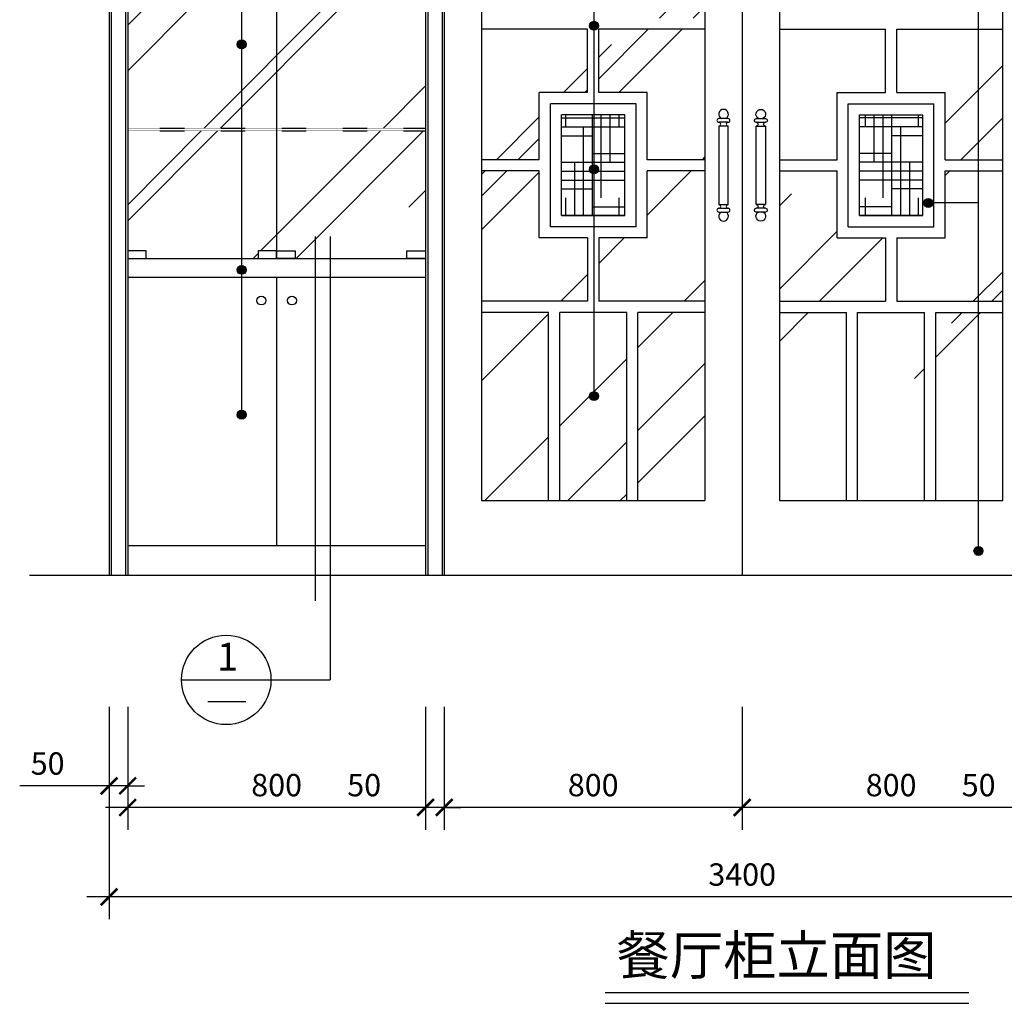
# Model space of a CAD drawing. Extents: x 71484 to 77882, y -11614 to -7509.
# Drawn here: x 71484 to 74128, y -11614 to -8974 of the extents above; entities that cross this region are included whole.
import ezdxf

# ---------------------------------------------------------------- set-up
doc = ezdxf.new("R2010")
doc.units = 0
doc.header["$LTSCALE"] = 0.3
doc.linetypes.add('ACAD_ISO03W100', pattern=[30, 12, -18])
doc.layers.get('0').update_dxf_attribs({"linetype": 'CONTINUOUS'})
doc.layers.get('DEFPOINTS').update_dxf_attribs({"linetype": 'CONTINUOUS'})
for name, color, linetype in [('LAYER2', 5, 'CONTINUOUS'), ('LAYER3', 1, 'CONTINUOUS'), ('LAYER4', 3, 'CONTINUOUS'), ('LAYER5', 8, 'CONTINUOUS'), ('LAYER6', 4, 'CONTINUOUS')]:
    doc.layers.add(name, color=color, linetype=linetype)
doc.styles.add('CHN', font='txt')
doc.dimstyles.new('1-30', dxfattribs={"dimscale": 30, "dimtxt": 2, "dimasz": 1.5, "dimexe": 2, "dimexo": 2, "dimgap": 1, "dimtad": 1, "dimdec": 0, "dimdsep": 46, "dimtxsty": 'Standard', "dimblk1": 'ARCHTICK', "dimblk2": 'ARCHTICK', "dimsah": 1, "dimcen": 2.5, "dimdle": 2, "dimadec": 0, "dimazin": 0, "dimtfac": 1, "dimtdec": 0, "dimtmove": 0, "dimatfit": 3, "dimldrblk": 'ARCHTICK', "dimfxl": 1, "dimtolj": 1, "dimtzin": 0, "dimarcsym": 0})
pattern_1 = [(45, (50257.1, -13738.65), (495.71, 1321.894), [8763, -1168.4, 2921, -584.2]), (45, (50599.95, -12982.7), (-962.504, 136.32), [1752.6, -192.786, 3505.2, -438.15]), (45, (50112.5, -13180.97), (1871.306, 2424.849), [4673.6, -817.88, 2336.8, -584.2])]

# ---------------------------------------------------------------- blocks, each defined once
blk = doc.blocks.new('_ARCHTICK')
at = {"color": 0, "linetype": 'ByBlock', "const_width": 0.15}
blk.add_lwpolyline([(-0.5, -0.5), (0.5, 0.5)], dxfattribs=at)
blk = doc.blocks.new('*D34')
at = {"layer": 'DEFPOINTS', "color": 0, "transparency": 16777216}
for p in [(75124, -10758.6), (71724, -10853.2), (71724, -11328.3)]:
    blk.add_point(p, dxfattribs=at)
at = {"layer": 'LAYER6', "color": 0, "lineweight": -2, "transparency": 16777216}
for p, q in [((75124, -10818.6), (75124, -11388.3)), ((71724, -10913.2), (71724, -11388.3)), ((75184, -11328.3), (71664, -11328.3))]:
    blk.add_line(p, q, dxfattribs=at)
at = {"layer": 'LAYER6', "color": 0, "lineweight": -2, "transparency": 16777216, "xscale": 45, "yscale": 45, "zscale": 45, "rotation": 180}
blk.add_blockref('_ARCHTICK', (71724, -11328.3), dxfattribs=at)
at = {"layer": 'LAYER6', "color": 0, "lineweight": -2, "transparency": 16777216, "xscale": 45, "yscale": 45, "zscale": 45}
blk.add_blockref('_ARCHTICK', (75124, -11328.3), dxfattribs=at)
at = {"layer": 'LAYER6', "color": 0, "transparency": 16777216, "insert": (73424, -11268.3), "char_height": 60, "attachment_point": 5}
blk.add_mtext('\\A1;3400', dxfattribs=at)
blk = doc.blocks.new('*D33')
at = {"layer": 'DEFPOINTS', "color": 0, "transparency": 16777216}
for p in [(71724, -10758.6), (71774, -10758.6), (71724, -11030.3)]:
    blk.add_point(p, dxfattribs=at)
at = {"layer": 'LAYER6', "color": 0, "lineweight": -2, "transparency": 16777216}
for p, q in [((71724, -10818.6), (71724, -11090.3)), ((71724, -11030.3), (71484, -11030.3)), ((71774, -11030.3), (71724, -11030.3)), ((71774, -11030.3), (71819, -11030.3))]:
    blk.add_line(p, q, dxfattribs=at)
at = {"layer": 'LAYER6', "color": 0, "lineweight": -2, "transparency": 16777216, "xscale": 45, "yscale": 45, "zscale": 45}
blk.add_blockref('_ARCHTICK', (71724, -11030.3), dxfattribs=at)
at = {"layer": 'LAYER6', "color": 0, "lineweight": -2, "transparency": 16777216, "xscale": 45, "yscale": 45, "zscale": 45, "rotation": 180}
blk.add_blockref('_ARCHTICK', (71774, -11030.3), dxfattribs=at)
at = {"layer": 'LAYER6', "color": 0, "transparency": 16777216, "insert": (71559, -10970.3), "char_height": 60, "attachment_point": 5}
blk.add_mtext('\\A1;50', dxfattribs=at)
blk = doc.blocks.new('*D16')
at = {"layer": 'DEFPOINTS', "color": 0, "transparency": 16777216}
for p in [(72624, -10758.6), (73424, -10758.6), (72624, -11088.3)]:
    blk.add_point(p, dxfattribs=at)
at = {"layer": 'LAYER6', "color": 0, "lineweight": -2, "transparency": 16777216}
for p, q in [((72624, -10818.6), (72624, -11148.3)), ((73484, -11088.3), (72564, -11088.3))]:
    blk.add_line(p, q, dxfattribs=at)
at = {"layer": 'LAYER6', "color": 0, "lineweight": -2, "transparency": 16777216, "xscale": 45, "yscale": 45, "zscale": 45, "rotation": 180}
blk.add_blockref('_ARCHTICK', (72624, -11088.3), dxfattribs=at)
at = {"layer": 'LAYER6', "color": 0, "lineweight": -2, "transparency": 16777216, "xscale": 45, "yscale": 45, "zscale": 45}
blk.add_blockref('_ARCHTICK', (73424, -11088.3), dxfattribs=at)
at = {"layer": 'LAYER6', "color": 0, "transparency": 16777216, "insert": (73024, -11028.3), "char_height": 60, "attachment_point": 5}
blk.add_mtext('\\A1;800', dxfattribs=at)
blk = doc.blocks.new('*D17')
at = {"layer": 'DEFPOINTS', "color": 0, "transparency": 16777216}
for p in [(71774, -10758.6), (72574, -10758.6), (71774, -11088.3)]:
    blk.add_point(p, dxfattribs=at)
at = {"layer": 'LAYER6', "color": 0, "lineweight": -2, "transparency": 16777216}
for p, q in [((71774, -10818.6), (71774, -11148.3)), ((72634, -11088.3), (71714, -11088.3))]:
    blk.add_line(p, q, dxfattribs=at)
at = {"layer": 'LAYER6', "color": 0, "lineweight": -2, "transparency": 16777216, "xscale": 45, "yscale": 45, "zscale": 45, "rotation": 180}
blk.add_blockref('_ARCHTICK', (71774, -11088.3), dxfattribs=at)
at = {"layer": 'LAYER6', "color": 0, "lineweight": -2, "transparency": 16777216, "xscale": 45, "yscale": 45, "zscale": 45}
blk.add_blockref('_ARCHTICK', (72574, -11088.3), dxfattribs=at)
at = {"layer": 'LAYER6', "color": 0, "transparency": 16777216, "insert": (72174, -11028.3), "char_height": 60, "attachment_point": 5}
blk.add_mtext('\\A1;800', dxfattribs=at)
blk = doc.blocks.new('*D18')
at = {"layer": 'DEFPOINTS', "color": 0, "transparency": 16777216}
for p in [(72574, -10758.6), (72624, -10758.6), (72574, -11088.3)]:
    blk.add_point(p, dxfattribs=at)
at = {"layer": 'LAYER6', "color": 0, "lineweight": -2, "transparency": 16777216}
for p, q in [((72574, -10818.6), (72574, -11148.3)), ((72574, -11088.3), (72334, -11088.3)), ((72624, -11088.3), (72574, -11088.3)), ((72624, -11088.3), (72669, -11088.3))]:
    blk.add_line(p, q, dxfattribs=at)
at = {"layer": 'LAYER6', "color": 0, "lineweight": -2, "transparency": 16777216, "xscale": 45, "yscale": 45, "zscale": 45}
blk.add_blockref('_ARCHTICK', (72574, -11088.3), dxfattribs=at)
at = {"layer": 'LAYER6', "color": 0, "lineweight": -2, "transparency": 16777216, "xscale": 45, "yscale": 45, "zscale": 45, "rotation": 180}
blk.add_blockref('_ARCHTICK', (72624, -11088.3), dxfattribs=at)
at = {"layer": 'LAYER6', "color": 0, "transparency": 16777216, "insert": (72409, -11028.3), "char_height": 60, "attachment_point": 5}
blk.add_mtext('\\A1;50', dxfattribs=at)
blk = doc.blocks.new('*D19')
at = {"layer": 'DEFPOINTS', "color": 0, "transparency": 16777216}
for p in [(73424, -10758.6), (74224, -10758.6), (73424, -11088.3)]:
    blk.add_point(p, dxfattribs=at)
at = {"layer": 'LAYER6', "color": 0, "lineweight": -2, "transparency": 16777216}
for p, q in [((73424, -10818.6), (73424, -11148.3)), ((74284, -11088.3), (73364, -11088.3))]:
    blk.add_line(p, q, dxfattribs=at)
at = {"layer": 'LAYER6', "color": 0, "lineweight": -2, "transparency": 16777216, "xscale": 45, "yscale": 45, "zscale": 45, "rotation": 180}
blk.add_blockref('_ARCHTICK', (73424, -11088.3), dxfattribs=at)
at = {"layer": 'LAYER6', "color": 0, "lineweight": -2, "transparency": 16777216, "xscale": 45, "yscale": 45, "zscale": 45}
blk.add_blockref('_ARCHTICK', (74224, -11088.3), dxfattribs=at)
at = {"layer": 'LAYER6', "color": 0, "transparency": 16777216, "insert": (73824, -11028.3), "char_height": 60, "attachment_point": 5}
blk.add_mtext('\\A1;800', dxfattribs=at)
blk = doc.blocks.new('*D20')
at = {"layer": 'DEFPOINTS', "color": 0, "transparency": 16777216}
for p in [(74224, -10758.6), (74274, -10758.6), (74224, -11088.3)]:
    blk.add_point(p, dxfattribs=at)
at = {"layer": 'LAYER6', "color": 0, "lineweight": -2, "transparency": 16777216}
for p, q in [((74224, -10818.6), (74224, -11148.3)), ((74224, -11088.3), (73984, -11088.3)), ((74274, -11088.3), (74224, -11088.3)), ((74274, -11088.3), (74319, -11088.3))]:
    blk.add_line(p, q, dxfattribs=at)
at = {"layer": 'LAYER6', "color": 0, "lineweight": -2, "transparency": 16777216, "xscale": 45, "yscale": 45, "zscale": 45}
blk.add_blockref('_ARCHTICK', (74224, -11088.3), dxfattribs=at)
at = {"layer": 'LAYER6', "color": 0, "lineweight": -2, "transparency": 16777216, "xscale": 45, "yscale": 45, "zscale": 45, "rotation": 180}
blk.add_blockref('_ARCHTICK', (74274, -11088.3), dxfattribs=at)
at = {"layer": 'LAYER6', "color": 0, "transparency": 16777216, "insert": (74059, -11028.3), "char_height": 60, "attachment_point": 5}
blk.add_mtext('\\A1;50', dxfattribs=at)
blk = doc.blocks.new('A$C338D5E4F')
at = {"layer": 'LAYER3', "linetype": 'Continuous'}
for p, q in [((5, 255.4), (5, 44.6)), ((30, 255.4), (5, 255.4)), ((30, 44.6), (30, 255.4)), ((5, 44.6), (30, 44.6))]:
    blk.add_line(p, q, dxfattribs=at)
at = {"layer": 'LAYER4', "linetype": 'Continuous'}
for p, q in [((30, 275.4), (5, 275.4)), ((30, 265.4), (5, 265.4)), ((5, 34.6), (30, 34.6)), ((5, 24.6), (30, 24.6))]:
    blk.add_line(p, q, dxfattribs=at)
for centre, radius, start, end in [((17.7, 287), 13, 296.5446, 243.4554), ((5, 270.4), 5, 90, 270), ((5, 260.4), 5, 270, 90), ((30, 260.4), 5, 90, 270), ((30, 270.4), 5, 270, 90), ((5, 29.6), 5, 90, 270), ((5, 39.6), 5, 270, 90), ((30, 39.6), 5, 90, 270), ((30, 29.6), 5, 270, 90), ((17.7, 13), 13, 116.5446, 63.4554)]:
    blk.add_arc(centre, radius, start, end, dxfattribs=at)

msp = doc.modelspace()

# ---------------------------------------------------------------- hatches: boundary and pattern name
at = {"layer": 'LAYER5'}
h = msp.add_hatch(dxfattribs=at)
h.set_pattern_fill('AR-RROOF', color=256, scale=20, angle=45, style=0)
h.set_pattern_definition([(45, (50257.1, -13788.65), (431.052, 1149.473), [7620, -1016, 2540, -508]), (45, (50555.2, -13131.3), (-836.96, 118.54), [1524, -167.64, 3048, -381]), (45, (50131.36, -13303.7), (1627.2224, 2108.564), [4064, -711.2, 2032, -508])])
h.paths.add_polyline_path([(72174, -8565), (72174, -8215), (71824, -8215), (71824, -8235), (71774, -8235), (71774, -8565)])
h.paths.add_polyline_path([(72174, -8915), (72174, -8573), (71774, -8573), (71774, -8915)])
h.paths.add_polyline_path([(71774, -8923), (71774, -9265), (72174, -9265), (72174, -8923)])
h.paths.add_polyline_path([(71774, -9273), (71774, -9595), (71824, -9595), (71824, -9615), (72124, -9615), (72124, -9595), (72174, -9595), (72174, -9273)])
h.paths.add_polyline_path([(72174, -9273), (72174, -9595), (72224, -9595), (72224, -9615), (72524, -9615), (72524, -9595), (72574, -9595), (72574, -9273)])
h.paths.add_polyline_path([(72174, -8923), (72174, -9265), (72574, -9265), (72574, -8923)])
h.paths.add_polyline_path([(72174, -8573), (72174, -8915), (72574, -8915), (72574, -8573)])
h.paths.add_polyline_path([(72574, -8565), (72574, -8235), (72524, -8235), (72524, -8215), (72174, -8215), (72174, -8565)])
h = msp.add_hatch(dxfattribs=at)
h.set_pattern_fill('AR-RROOF', color=256, scale=23, angle=45, style=0)
h.set_pattern_definition(pattern_1)
h.paths.add_polyline_path([(72904, -8465), (72724, -8465), (72724, -8970), (72904, -8970)])
h.paths.add_polyline_path([(72934, -8970), (73114, -8970), (73114, -8465), (72934, -8465)])
h.paths.add_polyline_path([(73144, -8970), (73324, -8970), (73324, -8465), (73144, -8465)])
h.paths.add_polyline_path([(73009, -9000), (72724, -9000), (72724, -9350), (72879, -9350), (72879, -9170), (73009, -9170)])
h.paths.add_polyline_path([(73039, -9000), (73039, -9170), (73169, -9170), (73169, -9350), (73324, -9350), (73324, -9000)])
h.paths.add_polyline_path([(72724, -9730), (73009, -9730), (73009, -9560), (72879, -9560), (72879, -9380), (72724, -9380)])
h.paths.add_polyline_path([(73324, -9380), (73169, -9380), (73169, -9560), (73039, -9560), (73039, -9730), (73324, -9730)])
h.paths.add_polyline_path([(72904, -9760), (72724, -9760), (72724, -10265), (72904, -10265)])
h.paths.add_polyline_path([(72934, -10265), (73114, -10265), (73114, -9760), (72934, -9760)])
h.paths.add_polyline_path([(73144, -10265), (73324, -10265), (73324, -9760), (73144, -9760)])
h = msp.add_hatch(dxfattribs=at)
h.set_pattern_fill('AR-RROOF', color=256, scale=23, angle=45, style=0)
h.set_pattern_definition(pattern_1)
h.paths.add_polyline_path([(73704, -8465), (73524, -8465), (73524, -8970), (73704, -8970)])
h.paths.add_polyline_path([(73914, -8465), (73734, -8465), (73734, -8970), (73914, -8970)])
h.paths.add_polyline_path([(73944, -8970), (74124, -8970), (74124, -8465), (73944, -8465)])
h.paths.add_polyline_path([(73969, -9170), (73969, -9350), (74124, -9350), (74124, -9000), (73839, -9000), (73839, -9170)])
h.paths.add_polyline_path([(73809, -9170), (73809, -9000), (73524, -9000), (73524, -9350), (73679, -9350), (73679, -9170)])
h.paths.add_polyline_path([(73679, -9560), (73679, -9380), (73524, -9380), (73524, -9730), (73809, -9730), (73809, -9560)])
h.paths.add_polyline_path([(73969, -9560), (73839, -9560), (73839, -9730), (74124, -9730), (74124, -9380), (73969, -9380)])
h.paths.add_polyline_path([(73704, -9760), (73524, -9760), (73524, -10265), (73704, -10265)])
h.paths.add_polyline_path([(73734, -10265), (73914, -10265), (73914, -9760), (73734, -9760)])
h.paths.add_polyline_path([(73944, -10265), (74124, -10265), (74124, -9760), (73944, -9760)])
h = msp.add_hatch(dxfattribs=at)
h.set_pattern_fill('HOUND', color=256, scale=15, style=0)
h.set_pattern_definition([(0, (50257.082, -13738.646), (95.25, 23.8125), [381, -190.5]), (90, (50257.082, -13738.646), (-23.8125, -95.25), [381, -190.5])])
h.paths.add_polyline_path([(72939, -9500), (73109, -9500), (73109, -9230), (72939, -9230)])
h = msp.add_hatch(dxfattribs=at)
h.set_pattern_fill('HOUND', color=256, scale=15, style=0)
h.set_pattern_definition([(180, (96590.923, -13738.646), (-95.25, 23.8125), [381, -190.5]), (90, (96590.923, -13738.646), (23.8125, -95.25), [381, -190.5])])
h.paths.add_polyline_path([(73909, -9230), (73739, -9230), (73739, -9500), (73909, -9500)])
at = {"layer": 'LAYER6'}
for points in [[(73038.3, -8990.7, 1), (73014.3, -8990.7, 1)], [(72092.1, -9040.7, 1), (72068.1, -9040.7, 1)], [(73038.3, -9376, 1), (73014.3, -9376, 1)], [(73935.7, -9466.2, 1), (73911.7, -9466.2, 1)], [(72092.1, -9645.6, 1), (72068.1, -9645.6, 1)], [(73038.3, -9984.5, 1), (73014.3, -9984.5, 1)], [(72092.1, -10034.5, 1), (72068.1, -10034.5, 1)], [(74070.5, -10399.8, 1), (74046.5, -10399.8, 1)]]:
    msp.add_hatch(color=256, dxfattribs=at).paths.add_polyline_path(points)

# ---------------------------------------------------------------- linework, layer by layer
for p, q in [((72277.9, -10534), (72277.9, -9556)), ((71510.7, -10465), (75424.1, -10465)), ((71989, -10804.1), (72091.6, -10804.1)), ((73056, -11584.6), (74032.7, -11584.6))]:
    msp.add_line(p, q)
at = {"layer": 'LAYER2'}
msp.add_line((71724, -8065), (71724, -10465), dxfattribs=at)
at = {"layer": 'LAYER3'}
for p, q in [((71774, -8065), (71774, -10465)), ((72574, -8065), (72574, -10465)), ((72624, -8065), (72624, -10465)), ((72174, -8215), (72174, -9615)), ((73424, -8365), (73424, -10465)), ((72724, -8465), (72724, -10265)), ((73324, -8465), (73324, -10265)), ((73524, -8465), (73524, -10265)), ((74124, -10265), (74124, -8465)), ((73009, -9000), (72724, -9000)), ((73009, -9170), (73009, -9000)), ((73324, -9000), (73039, -9000)), ((73039, -9170), (73039, -9000)), ((73524, -9000), (73809, -9000)), ((73809, -9170), (73809, -9000)), ((73839, -9170), (73839, -9000)), ((73839, -9000), (74124, -9000)), ((73009, -9170), (72879, -9170)), ((72879, -9350), (72879, -9170)), ((73169, -9170), (73039, -9170)), ((73169, -9350), (73169, -9170)), ((73679, -9170), (73809, -9170)), ((73679, -9350), (73679, -9170)), ((73839, -9170), (73969, -9170)), ((73969, -9350), (73969, -9170)), ((72909, -9530), (72909, -9200)), ((73139, -9200), (72909, -9200)), ((73139, -9530), (73139, -9200)), ((73709, -9530), (73709, -9200)), ((73709, -9200), (73939, -9200)), ((73939, -9530), (73939, -9200)), ((72939, -9500), (72939, -9230)), ((73109, -9230), (72939, -9230)), ((73109, -9500), (73109, -9230)), ((73739, -9500), (73739, -9230)), ((73739, -9230), (73909, -9230)), ((73909, -9500), (73909, -9230)), ((72879, -9350), (72724, -9350)), ((73324, -9350), (73169, -9350)), ((73524, -9350), (73679, -9350)), ((73969, -9350), (74124, -9350)), ((72879, -9380), (72724, -9380)), ((72879, -9560), (72879, -9380)), ((73324, -9380), (73169, -9380)), ((73169, -9560), (73169, -9380)), ((73524, -9380), (73679, -9380)), ((73679, -9560), (73679, -9380)), ((73969, -9560), (73969, -9380)), ((73969, -9380), (74124, -9380)), ((73109, -9500), (72939, -9500)), ((73739, -9500), (73909, -9500)), ((73139, -9530), (72909, -9530)), ((73709, -9530), (73939, -9530)), ((72317.9, -9556), (72317.9, -10746.1)), ((73009, -9560), (72879, -9560)), ((73009, -9560), (73009, -9730)), ((73169, -9560), (73039, -9560)), ((73039, -9560), (73039, -9730)), ((73679, -9560), (73809, -9560)), ((73809, -9560), (73809, -9730)), ((73839, -9560), (73969, -9560)), ((73839, -9560), (73839, -9730)), ((71774, -9615), (72574, -9615)), ((71774, -9665), (72574, -9665)), ((72174, -9665), (72174, -10385)), ((73009, -9730), (72724, -9730)), ((73324, -9730), (73039, -9730)), ((73524, -9730), (73809, -9730)), ((73839, -9730), (74124, -9730)), ((72904, -9760), (72724, -9760)), ((72904, -10265), (72904, -9760)), ((72934, -10265), (72934, -9760)), ((73114, -9760), (72934, -9760)), ((73114, -10265), (73114, -9760)), ((73144, -10265), (73144, -9760)), ((73324, -9760), (73144, -9760)), ((73524, -9760), (73704, -9760)), ((73704, -10265), (73704, -9760)), ((73734, -10265), (73734, -9760)), ((73734, -9760), (73914, -9760)), ((73914, -10265), (73914, -9760)), ((73944, -10265), (73944, -9760)), ((73944, -9760), (74124, -9760)), ((72724, -10265), (73324, -10265)), ((73524, -10265), (74124, -10265)), ((71774, -10385), (72574, -10385)), ((71918.6, -10745.9), (72317.7, -10745.9)), ((73056, -11613.8), (74032.7, -11613.8))]:
    msp.add_line(p, q, dxfattribs=at)
for centre, radius in [((72133, -9727.9), 12), ((72215, -9727.9), 12), ((72038.6, -10745.9), 120)]:
    msp.add_circle(centre, radius, dxfattribs=at)
msp.add_arc((72317.7, -10746.1), 0.2, 0, 90, dxfattribs=at)
at = {"layer": 'LAYER4'}
for p, q in [((71730, -8065), (71730, -10465)), ((71768, -8065), (71768, -10465)), ((72580, -8065), (72580, -10465)), ((72618, -8065), (72618, -10465))]:
    msp.add_line(p, q, dxfattribs=at)
for points in [[(71774, -9615), (71824, -9615), (71824, -9595), (71774, -9595)], [(72124, -9615), (72174, -9615), (72174, -9595), (72124, -9595)], [(72224, -9615), (72174, -9615), (72174, -9595), (72224, -9595)], [(72574, -9615), (72524, -9615), (72524, -9595), (72574, -9595)]]:
    msp.add_lwpolyline(points, close=True, dxfattribs=at)
at = {"layer": 'LAYER5', "linetype": 'ACAD_ISO03W100', "ltscale": 0.1}
for p, q in [((71774, -9265), (72574, -9265)), ((71774, -9273), (72574, -9273))]:
    msp.add_line(p, q, dxfattribs=at)
at = {"layer": 'LAYER6'}
for p, q in [((72080.1, -10034.5), (72080.1, -7595.3)), ((73026.3, -9984.5), (73026.3, -7595.3)), ((74058.5, -10399.8), (74058.5, -7595.3)), ((74058.5, -9466.2), (73919.6, -9466.2))]:
    msp.add_line(p, q, dxfattribs=at)
for centre in [(73026.3, -8990.7), (72080.1, -9040.7), (73026.3, -9376), (73923.7, -9466.2), (72080.1, -9645.6), (73026.3, -9984.5), (72080.1, -10034.5), (74058.5, -10399.8)]:
    msp.add_circle(centre, 12, dxfattribs=at)

# ---------------------------------------------------------------- block references
msp.add_blockref('A$C338D5E4F', (73356.3, -9515))
at = {"xscale": -1}
msp.add_blockref('A$C338D5E4F', (73491.7, -9515), dxfattribs=at)

# ---------------------------------------------------------------- texts
at = {"layer": 'LAYER3', "style": 'CHN'}
msp.add_text('1', height=75, dxfattribs=at).set_placement((72014, -10721.1))
at = {"layer": 'LAYER6', "style": 'CHN'}
msp.add_text('餐厅柜立面图', height=105, dxfattribs=at).set_placement((73086.5, -11537.2))

# ---------------------------------------------------------------- dimensions: what is measured, and where the dimension line sits
at = {"layer": 'LAYER6'}
dim = msp.add_linear_dim(base=(71724, -11030.3), p1=(71774, -10758.6), p2=(71724, -10758.6), dimstyle='1-30', override={"dimse1": 1}, dxfattribs=at)
dim.commit()
dim.dimension.update_dxf_attribs({"geometry": '*D33', "text_midpoint": (71559, -11030.3), "dimtype": 128})
dim = msp.add_linear_dim(base=(71724, -11328.3), p1=(75124, -10758.6), p2=(71724, -10853.2), dimstyle='1-30', dxfattribs=at)
dim.commit()
dim.dimension.update_dxf_attribs({"geometry": '*D34', "text_midpoint": (73424, -11268.3)})
for base, p1, p2, picture, middle in [((71774, -11088.3), (72574, -10758.6), (71774, -10758.6), '*D17', (72174, -11028.3)), ((72574, -11088.3), (72624, -10758.6), (72574, -10758.6), '*D18', (72409, -11028.3)), ((72624, -11088.3), (73424, -10758.6), (72624, -10758.6), '*D16', (73024, -11028.3)), ((73424, -11088.3), (74224, -10758.6), (73424, -10758.6), '*D19', (73824, -11028.3)), ((74224, -11088.3), (74274, -10758.6), (74224, -10758.6), '*D20', (74059, -11028.3))]:
    dim = msp.add_linear_dim(base=base, p1=p1, p2=p2, dimstyle='1-30', override={"dimse1": 1}, dxfattribs=at)
    dim.commit()
    dim.dimension.update_dxf_attribs({"geometry": picture, "text_midpoint": middle})

doc.saveas('drawing.dxf')
